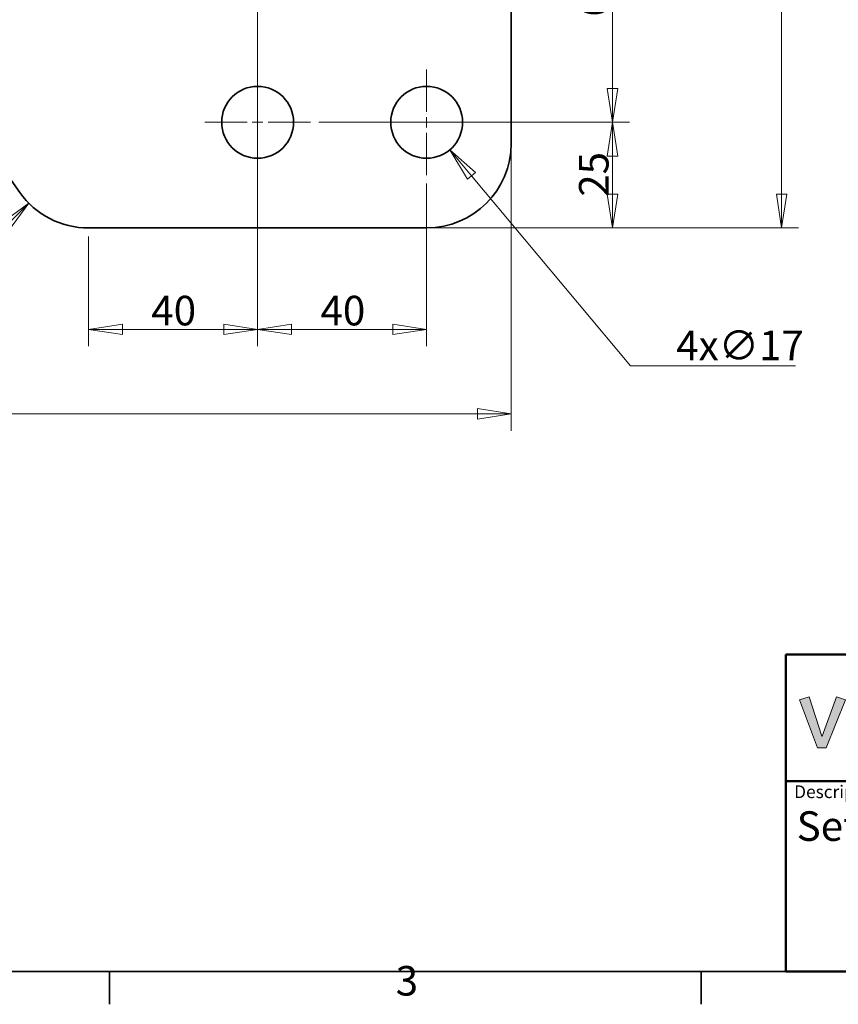
# Model space of a CAD drawing. Units: millimetres. Extents: x 12 to 828, y 12 to 584.
# Drawn here: x 259 to 452, y 12 to 245 of the extents above; entities that cross this region are included whole.
import ezdxf
from ezdxf.enums import TextEntityAlignment as Align

# ---------------------------------------------------------------- set-up
doc = ezdxf.new("R2010")
doc.units = ezdxf.units.MM
doc.header["$LTSCALE"] = 2
doc.linetypes.add('CHAIN', pattern=[0.3543, 0.2362, -0.0295, 0.0591, -0.0295])
doc.linetypes.add('DASH_DOT', pattern=[0.182, 0.1181, -0.0295, 0.0049, -0.0295])
for name, color, linetype, lineweight in [('Border_0', 7, 'Continuous', 35), ('Border_2', 7, 'Continuous', 35), ('Center Mark(ISO)', 7, 'DASH_DOT', 18), ('Dimensions(ISO)', 7, 'Continuous', 18), ('Sketch Geometry(ISO)', 7, 'Continuous', 35), ('Symbols(ISO)', 7, 'Continuous', 18), ('Visible Edges(ISO)', 7, 'Continuous', 35)]:
    doc.layers.add(name, color=color, linetype=linetype, lineweight=lineweight)
doc.layers.add('Hatch', color=179, linetype='Continuous', lineweight=18, true_color=0x1e1e47)
doc.layers.add('Lager 1', color=252, linetype='Continuous', lineweight=25, true_color=0x878787)
doc.styles.add('Border_1', font='arial.ttf')
doc.styles.get("Standard").update_dxf_attribs({"font": 'arial.ttf'})
doc.styles.add('Text Style20', font='arial.ttf')
doc.styles.add('VBG-RF-ISO', font='arial.ttf')
doc.dimstyles.new('VBG-RF-ISO', dxfattribs={"dimscale": 2, "dimtxt": 3.5, "dimasz": 4, "dimexe": 2, "dimexo": 1, "dimgap": 0.4, "dimtad": 1, "dimtoh": 1, "dimrnd": 1e-08, "dimtxsty": 'VBG-RF-ISO', "dimblk": 'Filled-1', "dimcen": 0.09, "dimdle": 12, "dimclrd": 7, "dimclre": 7, "dimclrt": 256, "dimazin": 2, "dimtfac": 1, "dimtmove": 0, "dimatfit": 3, "dimldrblk": 'Filled-1', "dimfxl": 1, "dimtolj": 1, "dimlwd": 15, "dimlwe": 15, "dimarcsym": 0})

# ---------------------------------------------------------------- blocks, each defined once
blk = doc.blocks.new('Borders Default Border')
at = {"layer": 'Border_0'}
for p, q in [((140, 10), (140, 6.1)), ((210, 10), (210, 6.1))]:
    blk.add_line(p, q, dxfattribs=at)
at = {"layer": 'Border_0', "flags": 128}
blk.add_lwpolyline([(10, 10), (10, 287), (410, 287), (410, 10), (10, 10)], dxfattribs=at)
at = {"layer": 'Border_2', "insert": (173.86, 6.04), "char_height": 3.5, "attachment_point": 7, "style": 'Border_1'}
blk.add_mtext('3', dxfattribs=at)
blk = doc.blocks.new('Filled-1')
at = {"color": 0}
for p, q in [((0, 0), (-1, 0.15625)), ((-1, 0.15625), (-1, -0.15625)), ((-1, 0), (0, 0)), ((-1, -0.15625), (0, 0))]:
    blk.add_line(p, q, dxfattribs=at)
at = {"color": 0, "flags": 128}
blk.add_lwpolyline([(-1, -0.15625), (0, 0), (-1, 0.15625), (-1, -0.15625)], dxfattribs=at)
at = {"color": 0}
blk.add_solid([(-1, -0.15625), (0, 0), (-1, 0.15625), (-1, -0.15625)], dxfattribs=at)
blk = doc.blocks.new('*D25')
at = {"layer": 'Defpoints', "color": 0, "linetype": 'Continuous', "transparency": 16777216}
for p in [(327.54, 280.91), (399.04, 280.91), (327.54, 220.91)]:
    blk.add_point(p, dxfattribs=at)
at = {"layer": 'Dimensions(ISO)', "color": 7, "linetype": 'Continuous', "lineweight": 15, "transparency": 16777216}
for p, q in [((329.54, 280.91), (403.04, 280.91)), ((399.04, 228.91), (399.04, 272.91)), ((329.54, 220.91), (403.04, 220.91))]:
    blk.add_line(p, q, dxfattribs=at)
at = {"layer": 'Dimensions(ISO)', "color": 7, "linetype": 'Continuous', "lineweight": 15, "transparency": 16777216, "xscale": 8, "yscale": 8, "zscale": 8}
for p, rotation in [((399.04, 280.91), 90), ((399.04, 220.91), 270)]:
    blk.add_blockref('Filled-1', p, dxfattribs=dict(at, rotation=rotation))
at = {"layer": 'Dimensions(ISO)', "linetype": 'Continuous', "lineweight": 18, "transparency": 16777216, "insert": (391.09, 245.91), "char_height": 7, "attachment_point": 1, "rotation": 90, "style": 'VBG-RF-ISO'}
blk.add_mtext('\\A1;60', dxfattribs=at)
blk = doc.blocks.new('*D26')
at = {"layer": 'Defpoints', "color": 0, "linetype": 'Continuous', "transparency": 16777216}
for p in [(315.04, 434.41), (355.04, 208.41), (355.04, 171.91)]:
    blk.add_point(p, dxfattribs=at)
at = {"layer": 'Dimensions(ISO)', "color": 7, "linetype": 'Continuous', "lineweight": 15, "transparency": 16777216}
for p, q in [((315.04, 432.41), (315.04, 167.91)), ((355.04, 206.41), (355.04, 167.91)), ((323.04, 171.91), (347.04, 171.91))]:
    blk.add_line(p, q, dxfattribs=at)
at = {"layer": 'Dimensions(ISO)', "color": 7, "linetype": 'Continuous', "lineweight": 15, "transparency": 16777216, "xscale": 8, "yscale": 8, "zscale": 8, "rotation": 180}
blk.add_blockref('Filled-1', (315.04, 171.91), dxfattribs=at)
at = {"layer": 'Dimensions(ISO)', "color": 7, "linetype": 'Continuous', "lineweight": 15, "transparency": 16777216, "xscale": 8, "yscale": 8, "zscale": 8}
blk.add_blockref('Filled-1', (355.04, 171.91), dxfattribs=at)
at = {"layer": 'Dimensions(ISO)', "linetype": 'Continuous', "lineweight": 18, "transparency": 16777216, "insert": (329.92, 179.85), "char_height": 7, "attachment_point": 1, "style": 'VBG-RF-ISO'}
blk.add_mtext('\\A1;40', dxfattribs=at)
blk = doc.blocks.new('*D27')
at = {"layer": 'Defpoints', "color": 0, "linetype": 'Continuous', "transparency": 16777216}
for p in [(315.04, 208.41), (275.04, 195.91), (275.04, 171.91)]:
    blk.add_point(p, dxfattribs=at)
at = {"layer": 'Dimensions(ISO)', "color": 7, "linetype": 'Continuous', "lineweight": 15, "transparency": 16777216}
for p, q in [((315.04, 206.41), (315.04, 167.91)), ((275.04, 193.91), (275.04, 167.91)), ((307.04, 171.91), (283.04, 171.91))]:
    blk.add_line(p, q, dxfattribs=at)
at = {"layer": 'Dimensions(ISO)', "color": 7, "linetype": 'Continuous', "lineweight": 15, "transparency": 16777216, "xscale": 8, "yscale": 8, "zscale": 8, "rotation": 180}
blk.add_blockref('Filled-1', (275.04, 171.91), dxfattribs=at)
at = {"layer": 'Dimensions(ISO)', "color": 7, "linetype": 'Continuous', "lineweight": 15, "transparency": 16777216, "xscale": 8, "yscale": 8, "zscale": 8}
blk.add_blockref('Filled-1', (315.04, 171.91), dxfattribs=at)
at = {"layer": 'Dimensions(ISO)', "linetype": 'Continuous', "lineweight": 18, "transparency": 16777216, "insert": (289.88, 179.85), "char_height": 7, "attachment_point": 1, "style": 'VBG-RF-ISO'}
blk.add_mtext('\\A1;40', dxfattribs=at)
blk = doc.blocks.new('*D28')
at = {"layer": 'Defpoints', "color": 0, "linetype": 'Continuous', "transparency": 16777216}
for p in [(275.04, 215.91), (260.9, 201.76)]:
    blk.add_point(p, dxfattribs=at)
at = {"layer": 'Dimensions(ISO)', "color": 7, "linetype": 'Continuous', "lineweight": 15, "transparency": 16777216}
for p, q in [((235.99, 176.86), (255.24, 196.11)), ((203.1, 176.86), (235.99, 176.86))]:
    blk.add_line(p, q, dxfattribs=at)
at = {"layer": 'Dimensions(ISO)', "color": 7, "linetype": 'Continuous', "lineweight": 15, "transparency": 16777216, "xscale": 8, "yscale": 8, "zscale": 8, "rotation": 44.99999999999192}
blk.add_blockref('Filled-1', (260.9, 201.76), dxfattribs=at)
at = {"layer": 'Dimensions(ISO)', "linetype": 'Continuous', "lineweight": 18, "transparency": 16777216, "insert": (203.1, 184.81), "char_height": 7, "attachment_point": 1, "style": 'VBG-RF-ISO'}
blk.add_mtext('\\A1;R20', dxfattribs=at)
blk = doc.blocks.new('*D35')
at = {"layer": 'Defpoints', "color": 0, "linetype": 'Continuous', "transparency": 16777216}
for p in [(117.04, 409.91), (375.04, 215.91), (375.04, 151.91)]:
    blk.add_point(p, dxfattribs=at)
at = {"layer": 'Dimensions(ISO)', "color": 7, "linetype": 'Continuous', "lineweight": 15, "transparency": 16777216}
for p, q in [((117.04, 407.91), (117.04, 147.91)), ((375.04, 213.91), (375.04, 147.91)), ((125.04, 151.91), (367.04, 151.91))]:
    blk.add_line(p, q, dxfattribs=at)
at = {"layer": 'Dimensions(ISO)', "color": 7, "linetype": 'Continuous', "lineweight": 15, "transparency": 16777216, "xscale": 8, "yscale": 8, "zscale": 8, "rotation": 180}
blk.add_blockref('Filled-1', (117.04, 151.91), dxfattribs=at)
at = {"layer": 'Dimensions(ISO)', "color": 7, "linetype": 'Continuous', "lineweight": 15, "transparency": 16777216, "xscale": 8, "yscale": 8, "zscale": 8}
blk.add_blockref('Filled-1', (375.04, 151.91), dxfattribs=at)
at = {"layer": 'Dimensions(ISO)', "linetype": 'Continuous', "lineweight": 18, "transparency": 16777216, "insert": (238.26, 159.85), "char_height": 7, "attachment_point": 1, "style": 'VBG-RF-ISO'}
blk.add_mtext('\\A1;258', dxfattribs=at)
blk = doc.blocks.new('*D36')
at = {"layer": 'Defpoints', "color": 0, "linetype": 'Continuous', "transparency": 16777216}
for p in [(367.54, 220.91), (399.04, 220.91), (355.04, 195.91)]:
    blk.add_point(p, dxfattribs=at)
at = {"layer": 'Dimensions(ISO)', "color": 7, "linetype": 'Continuous', "lineweight": 15, "transparency": 16777216}
for p, q in [((369.54, 220.91), (403.04, 220.91)), ((399.04, 203.91), (399.04, 212.91)), ((357.04, 195.91), (403.04, 195.91))]:
    blk.add_line(p, q, dxfattribs=at)
at = {"layer": 'Dimensions(ISO)', "color": 7, "linetype": 'Continuous', "lineweight": 15, "transparency": 16777216, "xscale": 8, "yscale": 8, "zscale": 8}
for p, rotation in [((399.04, 220.91), 90), ((399.04, 195.91), 270)]:
    blk.add_blockref('Filled-1', p, dxfattribs=dict(at, rotation=rotation))
at = {"layer": 'Dimensions(ISO)', "linetype": 'Continuous', "lineweight": 18, "transparency": 16777216, "insert": (391.09, 203.29), "char_height": 7, "attachment_point": 1, "rotation": 90, "style": 'VBG-RF-ISO'}
blk.add_mtext('\\A1;25', dxfattribs=at)
blk = doc.blocks.new('*D37')
at = {"layer": 'Defpoints', "color": 0, "linetype": 'Continuous', "transparency": 16777216}
for p in [(313.04, 469.91), (439.04, 469.91), (355.04, 195.91)]:
    blk.add_point(p, dxfattribs=at)
at = {"layer": 'Dimensions(ISO)', "color": 7, "linetype": 'Continuous', "lineweight": 15, "transparency": 16777216}
for p, q in [((315.04, 469.91), (443.04, 469.91)), ((439.04, 203.91), (439.04, 461.91)), ((357.04, 195.91), (443.04, 195.91))]:
    blk.add_line(p, q, dxfattribs=at)
at = {"layer": 'Dimensions(ISO)', "color": 7, "linetype": 'Continuous', "lineweight": 15, "transparency": 16777216, "xscale": 8, "yscale": 8, "zscale": 8}
for p, rotation in [((439.04, 469.91), 90), ((439.04, 195.91), 270)]:
    blk.add_blockref('Filled-1', p, dxfattribs=dict(at, rotation=rotation))
at = {"layer": 'Dimensions(ISO)', "linetype": 'Continuous', "lineweight": 18, "transparency": 16777216, "insert": (431.21, 325.15), "char_height": 7, "attachment_point": 1, "rotation": 90, "style": 'VBG-RF-ISO'}
blk.add_mtext('\\A1;274', dxfattribs=at)
blk = doc.blocks.new('*D39')
at = {"layer": 'Defpoints', "color": 0, "linetype": 'Continuous', "transparency": 16777216}
for p in [(349.58, 227.42), (360.49, 214.39)]:
    blk.add_point(p, dxfattribs=at)
at = {"layer": 'Dimensions(ISO)', "color": 7, "linetype": 'Continuous', "lineweight": 15, "transparency": 16777216}
for p, q in [((354.86, 220.91), (355.22, 220.91)), ((355.04, 220.73), (355.04, 221.09)), ((403.28, 163.28), (365.63, 208.26)), ((442.33, 163.28), (403.28, 163.28))]:
    blk.add_line(p, q, dxfattribs=at)
at = {"layer": 'Dimensions(ISO)', "color": 7, "linetype": 'Continuous', "lineweight": 15, "transparency": 16777216, "xscale": 8, "yscale": 8, "zscale": 8, "rotation": 129.9362286328331}
blk.add_blockref('Filled-1', (360.49, 214.39), dxfattribs=at)
at = {"layer": 'Dimensions(ISO)', "linetype": 'Continuous', "lineweight": 18, "transparency": 16777216, "insert": (414.09, 171.62), "char_height": 7, "attachment_point": 1, "style": 'VBG-RF-ISO'}
blk.add_mtext('\\A1;4x∅17', dxfattribs=at)
blk = doc.blocks.new('Title Blocks Info VBG Group')
at = {"layer": 'Hatch', "true_color": 0x888888}
blk.add_hatch(color=252, dxfattribs=at).paths.add_polyline_path([(2.76, 32.55), (4.28, 27.88), (4.3, 27.88), (6, 32.55), (7.07, 32.2), (4.8, 26.49), (3.77, 26.49), (1.65, 32.2)])
at = {"layer": 'Lager 1', "lineweight": 5}
for p, q in [((1.65, 32.2), (2.76, 32.55)), ((3.77, 26.49), (1.65, 32.2)), ((2.76, 32.55), (4.28, 27.88)), ((4.3, 27.88), (6, 32.55)), ((7.07, 32.2), (4.8, 26.49)), ((6, 32.55), (7.07, 32.2)), ((4.28, 27.88), (4.3, 27.88)), ((4.8, 26.49), (3.77, 26.49))]:
    blk.add_line(p, q, dxfattribs=at)
at = {"layer": 'Sketch Geometry(ISO)', "color": 7, "linetype": 'Continuous', "lineweight": 50}
for p, q in [((0, 37.56), (0, 0.06)), ((0, 37.56), (190, 37.56)), ((0, 22.56), (190, 22.56)), ((190, 0.06), (0, 0.06))]:
    blk.add_line(p, q, dxfattribs=at)
at = {"layer": 'Symbols(ISO)', "insert": (1, 22.06), "char_height": 1.5, "width": 16.606, "attachment_point": 1}
blk.add_mtext('\\fArial|b0|i0;\\H1.5000;Description', dxfattribs=at)
at = {"layer": 'Symbols(ISO)'}
for tag, p, height, style in [('Modification_No._001', (149.94, 31.21), 3.5, 'VBG-RF-ISO'), ('Modified_Date_001', (105.71, 30.95), 3.5, 'VBG-RF-ISO'), ('Issue_001', (177.65, 31.24), 3.5, 'VBG-RF-ISO'), ('PART_NUMBER_001', (105.71, 23.35), 3.5, 'VBG-RF-ISO'), ('Description1_001', (1.3, 15.5), 3.5, 'VBG-RF-ISO'), ('Sheet_Size_001', (106, 15.85), 3.5, 'VBG-RF-ISO'), ('CSToolsScale_001', (118.44, 15.85), 3.5, 'VBG-RF-ISO'), ('CREATION_DATE_001', (150.71, 15.85), 3.5, 'VBG-RF-ISO'), ('Stage_001', (104.92, 7.06), 5, 'Text Style20'), ('PART_NUMBER_001', (113.59, 6.88), 5, 'Text Style20')]:
    blk.add_attdef(tag, p, '', height=height, dxfattribs=dict(at, style=style))
at = {"layer": 'Symbols(ISO)', "style": 'VBG-RF-ISO'}
for tag, p in [('Description2', (1.74, 12.63)), ('Description3', (1.74, 6.15))]:
    blk.add_attdef(tag, text='', height=3.5, dxfattribs=at).set_placement(p, align=Align.TOP_LEFT)

msp = doc.modelspace()

# ---------------------------------------------------------------- linework, layer by layer
at = {"layer": 'Center Mark(ISO)', "linetype": 'CHAIN', "ltscale": 21.168501}
for p, q in [((315.0381, 233.4067), (315.0381, 208.4067)), ((355.0381, 233.4067), (355.0381, 208.4067)), ((327.5381, 220.9067), (302.5381, 220.9067)), ((367.5381, 220.9067), (342.5381, 220.9067))]:
    msp.add_line(p, q, dxfattribs=at)
at = {"layer": 'Visible Edges(ISO)'}
for p, q in [((258.7407, 204.3138), (120.7407, 398.3138)), ((375.0381, 285.9067), (375.0381, 215.9067)), ((355.0381, 195.9067), (275.0381, 195.9067))]:
    msp.add_line(p, q, dxfattribs=at)
for centre in [(315.0381, 220.9067), (355.0381, 220.9067)]:
    msp.add_circle(centre, 8.5, dxfattribs=at)
for centre, start, end in [((355.0381, 215.9067), 270, 0), ((275.0381, 215.9067), 215.425772, 270)]:
    msp.add_arc(centre, 20, start, end, dxfattribs=at)

# ---------------------------------------------------------------- block references
at = {"xscale": 2, "yscale": 2, "zscale": 2}
msp.add_blockref('Borders Default Border', (0, 0), dxfattribs=at)
ref = msp.add_blockref('Title Blocks Info VBG Group', (440, 19.875), dxfattribs=dict(xscale=2, yscale=2, zscale=2))
ref.add_attrib('Description1_001', 'Set of EUP 45/60 H=195', (442.5959, 50.8699), dxfattribs={"layer": 'Symbols(ISO)', "height": 7, "style": 'VBG-RF-ISO'})

# ---------------------------------------------------------------- dimensions: what is measured, and where the dimension line sits
at = {"layer": 'Dimensions(ISO)', "color": 7, "linetype": 'Continuous', "lineweight": 18}
for base, p1, p2, angle, picture, middle in [((439.0381, 469.9067), (355.0381, 195.9067), (313.0381, 469.9067), 90, '*D37', (439.0381, 332.9267)), ((355.0381, 171.9067), (315.0381, 434.4067), (355.0381, 208.4067), 180, '*D26', (335.0581, 171.9067)), ((399.0381, 280.9067), (327.5381, 220.9067), (327.5381, 280.9067), 90, '*D25', (399.0381, 250.9267)), ((399.0381, 220.9067), (355.0381, 195.9067), (367.5381, 220.9067), 90, '*D36', (399.0381, 208.3867)), ((275.0381, 171.9067), (315.0381, 208.4067), (275.0381, 195.9067), 180, '*D27', (295.0181, 171.9067))]:
    dim = msp.add_linear_dim(base=base, p1=p1, p2=p2, angle=angle, dimstyle='VBG-RF-ISO', override={"dimtoh": 0, "dimdec": 2, "dimtp": 0, "dimtm": 0, "dimtdec": 2, "dimtofl": 0, "dimatfit": 1}, dxfattribs=at)
    dim.commit()
    dim.dimension.update_dxf_attribs({"geometry": picture, "text_midpoint": middle, "dimtype": 160})
dim = msp.add_linear_dim(base=(375.0381, 151.9067), p1=(117.0381, 409.9067), p2=(375.0381, 215.9067), dimstyle='VBG-RF-ISO', override={"dimtoh": 0, "dimdec": 2, "dimtp": 0, "dimtm": 0, "dimtdec": 2, "dimtofl": 0, "dimatfit": 1}, dxfattribs=at)
dim.commit()
dim.dimension.update_dxf_attribs({"geometry": '*D35', "text_midpoint": (246.0581, 151.9067), "dimtype": 160})
dim = msp.add_diameter_dim_2p(p1=(349.5816, 227.4242), p2=(360.4945, 214.3893), text='4x<>', dimstyle='VBG-RF-ISO', override={"dimtih": 1, "dimdec": 2, "dimlfac": 1, "dimtp": 0, "dimtm": 0, "dimtdec": 2, "dimtofl": 0}, dxfattribs=at)
dim.commit()
dim.dimension.update_dxf_attribs({"geometry": '*D39', "text_midpoint": (428.2085, 163.2784), "dimtype": 163})
dim = msp.add_radius_dim(center=(275.0381, 215.9067), mpoint=(260.8959, 201.7646), dimstyle='VBG-RF-ISO', override={"dimtih": 1, "dimdec": 2, "dimcen": 0, "dimtp": 0, "dimtm": 0, "dimtdec": 2, "dimtofl": 0}, dxfattribs=at)
dim.commit()
dim.dimension.update_dxf_attribs({"geometry": '*D28', "text_midpoint": (211.4502, 176.8596), "dimtype": 164})

doc.saveas('drawing.dxf')
